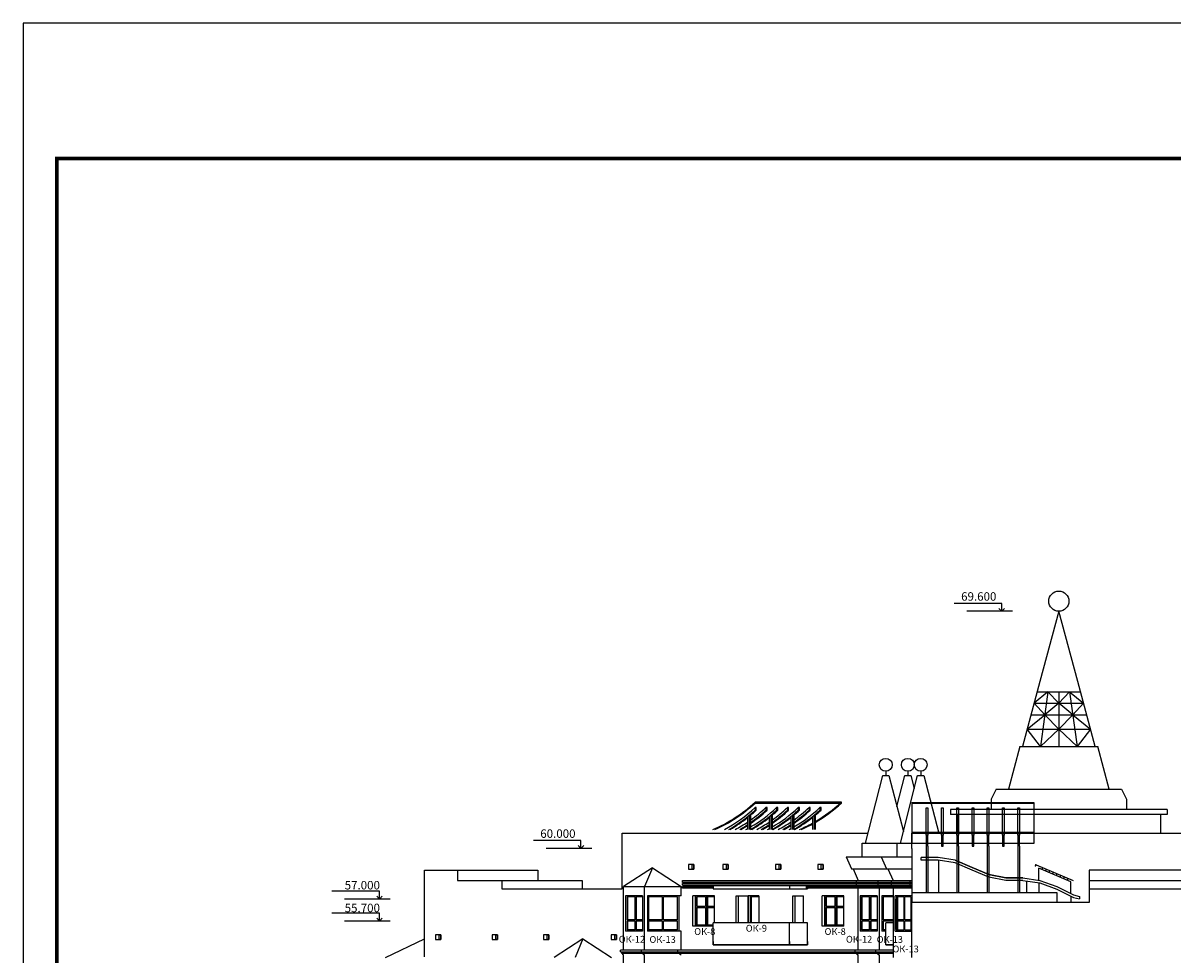
# Model space of a CAD drawing. Extents: x -1129320 to 253385, y -93406 to 361880.
# Drawn here: x -749119 to -681182, y 306844 to 361880 of the extents above; entities that cross this region are included whole.
import ezdxf

# ---------------------------------------------------------------- set-up
doc = ezdxf.new("R2010")
doc.units = 0
doc.header["$LTSCALE"] = 5
doc.linetypes.add('HIDDEN', pattern=[0.375, 0.25, -0.125])
for name, color, linetype in [('Ramka', 7, 'Continuous'), ('stena', 7, 'Continuous'), ('о', 7, 'Continuous')]:
    doc.layers.add(name, color=color, linetype=linetype)
doc.styles.add('1', font='arial.ttf')
doc.styles.add('Текст Аrial Cyr', font='arial.ttf')

msp = doc.modelspace()

# ---------------------------------------------------------------- linework, layer by layer
at = {"color": 5}
for p, q in [((-696612.5, 315853.7), (-689396.1, 315853.7)), ((-696612.5, 315853.7), (-696612.5, 313421.7)), ((-696612.5, 315803.7), (-689396.1, 315803.7)), ((-695760.5, 315532.4), (-695660.5, 315532.4)), ((-695760.5, 313929.5), (-695760.5, 315532.4)), ((-695660.5, 315532.4), (-695660.5, 313929.5)), ((-694858.4, 315532.4), (-694758.4, 315532.4)), ((-694858.4, 313929.5), (-694858.4, 315532.4)), ((-694758.4, 315532.4), (-694758.4, 313929.5)), ((-693956.4, 315532.4), (-693856.4, 315532.4)), ((-693956.4, 313929.5), (-693956.4, 315532.4)), ((-693856.4, 315532.4), (-693856.4, 313929.5)), ((-693054.3, 315532.4), (-692954.3, 315532.4)), ((-693054.3, 313929.5), (-693054.3, 315532.4)), ((-692954.3, 315532.4), (-692954.3, 313929.5)), ((-692152.3, 315532.4), (-692052.3, 315532.4)), ((-692152.3, 313929.5), (-692152.3, 315532.4)), ((-692052.3, 315532.4), (-692052.3, 313929.5)), ((-691250.2, 315532.4), (-691150.2, 315532.4)), ((-691250.2, 313929.5), (-691250.2, 315532.4)), ((-691150.2, 315532.4), (-691150.2, 313929.5)), ((-690348.2, 315532.4), (-690248.2, 315532.4)), ((-690348.2, 313929.5), (-690348.2, 315532.4)), ((-690248.2, 315532.4), (-690248.2, 313929.5)), ((-689396.1, 315853.7), (-689396.1, 313421.7)), ((-706310.9, 315017.5), (-706310.9, 314254.2)), ((-706210.9, 315100), (-706210.9, 314254.2)), ((-706210.9, 315100), (-706140.2, 315100)), ((-706140.2, 315100), (-706140.2, 314255)), ((-705035.2, 315017.5), (-705035.2, 314254.2)), ((-704935.2, 315100), (-704864.5, 315100)), ((-704935.2, 315100), (-704935.2, 314254.2)), ((-704864.5, 315100), (-704865.9, 314254.2)), ((-703759.5, 315017.5), (-703759.5, 314254.2)), ((-703659.5, 315100), (-703588.8, 315100)), ((-703659.5, 315100), (-703659.5, 314254.2)), ((-703588.8, 315100), (-703588.8, 314255)), ((-702483.8, 315017.5), (-702483.8, 314254.2)), ((-702383.8, 315100), (-702313.1, 315100)), ((-702383.8, 315100), (-702383.8, 314254.2)), ((-702313.1, 315100), (-702313.1, 314254.2)), ((-696612.5, 314091.7), (-689396.1, 314091.7)), ((-689396.1, 314041.7), (-696612.5, 314041.7)), ((-695760.5, 313421.7), (-696612.5, 313421.7)), ((-695760.5, 313779.5), (-695760.5, 313264.3)), ((-695760.5, 313627.5), (-695660.5, 313627.5)), ((-695760.5, 313264.3), (-695760.5, 310543.8)), ((-695660.5, 313264.3), (-695660.5, 313779.5)), ((-694858.4, 313421.7), (-695660.5, 313421.7)), ((-695660.5, 313264.3), (-695660.5, 310543.8)), ((-694858.4, 313779.5), (-694858.4, 313264.3)), ((-694858.4, 313264.3), (-694758.4, 313264.3)), ((-694758.4, 313264.3), (-694758.4, 313779.5)), ((-693956.4, 313421.7), (-694758.4, 313421.7)), ((-693956.4, 313779.5), (-693956.4, 313264.3)), ((-693956.4, 313627.5), (-693856.4, 313627.5)), ((-693956.4, 313264.3), (-693956.4, 310543.8)), ((-693856.4, 313264.3), (-693856.4, 313779.5)), ((-693054.3, 313421.7), (-693856.4, 313421.7)), ((-693856.4, 313264.3), (-693856.4, 310543.8)), ((-693054.3, 313779.5), (-693054.3, 313264.3)), ((-693054.3, 313264.3), (-692954.3, 313264.3)), ((-692954.3, 313264.3), (-692954.3, 313779.5)), ((-692152.3, 313421.7), (-692954.3, 313421.7)), ((-692152.3, 313779.5), (-692152.3, 313264.3)), ((-692152.3, 313627.5), (-692052.3, 313627.5)), ((-692152.3, 313264.3), (-692152.3, 310543.8)), ((-692052.3, 313264.3), (-692052.3, 313779.5)), ((-691250.2, 313421.7), (-692052.3, 313421.7)), ((-692052.3, 313264.3), (-692052.3, 310543.8)), ((-691250.2, 313779.5), (-691250.2, 313264.3)), ((-691250.2, 313264.3), (-691150.2, 313264.3)), ((-691150.2, 313264.3), (-691150.2, 313779.5)), ((-690348.2, 313421.7), (-691150.2, 313421.7)), ((-690348.2, 313779.5), (-690348.2, 313264.3)), ((-690348.2, 313627.5), (-690248.2, 313627.5)), ((-690348.2, 313264.3), (-690348.2, 310543.8)), ((-690248.2, 313264.3), (-690248.2, 313779.5)), ((-689396.1, 313421.7), (-690248.2, 313421.7)), ((-690248.2, 313264.3), (-690248.2, 310543.8)), ((-696612.5, 313139.4), (-696612.5, 309943.8)), ((-696053.5, 312446.4), (-696053.5, 312596.9)), ((-709803, 312181.7), (-709803, 311916.7)), ((-709591, 312181.7), (-709803, 312181.7)), ((-709803, 311916.7), (-709591, 311916.7)), ((-709591, 312181.7), (-709485, 312181.7)), ((-709591, 311916.7), (-709591, 312181.7)), ((-709591, 311916.7), (-709591, 312181.7)), ((-709485, 311916.7), (-709591, 311916.7)), ((-709485, 312181.7), (-709485, 311916.7)), ((-707777, 312181.7), (-707777, 311916.7)), ((-707565, 312181.7), (-707777, 312181.7)), ((-707777, 311916.7), (-707565, 311916.7)), ((-707565, 312181.7), (-707459, 312181.7)), ((-707565, 311916.7), (-707565, 312181.7)), ((-707565, 311916.7), (-707565, 312181.7)), ((-707459, 311916.7), (-707565, 311916.7)), ((-707459, 312181.7), (-707459, 311916.7)), ((-704457, 312181.7), (-704669, 312181.7)), ((-704669, 312181.7), (-704669, 311916.7)), ((-704669, 311916.7), (-704457, 311916.7)), ((-704457, 312181.7), (-704351, 312181.7)), ((-704457, 311916.7), (-704457, 312181.7)), ((-704457, 311916.7), (-704457, 312181.7)), ((-704351, 311916.7), (-704457, 311916.7)), ((-704351, 312181.7), (-704351, 311916.7)), ((-702172, 312181.7), (-702172, 311916.7)), ((-701960, 312181.7), (-702172, 312181.7)), ((-702172, 311916.7), (-701960, 311916.7)), ((-701960, 312181.7), (-701854, 312181.7)), ((-701960, 311916.7), (-701960, 312181.7)), ((-701960, 311916.7), (-701960, 312181.7)), ((-701854, 311916.7), (-701960, 311916.7)), ((-701854, 312181.7), (-701854, 311916.7)), ((-695027.5, 312442.1), (-695027.5, 310543.8)), ((-693053.5, 312003.8), (-692053.5, 311595.2)), ((-689307.5, 312177), (-689331.5, 312116.8)), ((-689331.5, 312116.8), (-689306.5, 312116.8)), ((-689306.5, 312099.8), (-689327.5, 312078.8)), ((-689257.5, 312177), (-689307.5, 312177)), ((-689306.5, 312116.8), (-689306.5, 312099.8)), ((-689257.5, 312177), (-687077.5, 311246.9)), ((-689107.5, 311263), (-689107.5, 311963)), ((-687227.5, 311160.9), (-689107.5, 311963)), ((-688894.5, 311872.1), (-688894.5, 312022.1)), ((-688681.5, 311781.2), (-688681.5, 311931.2)), ((-688468.5, 311690.4), (-688468.5, 311840.4)), ((-692053.5, 311595.2), (-691053.5, 311399.3)), ((-689827.5, 311209.8), (-689827.5, 310543.8)), ((-688255.5, 311599.5), (-688255.5, 311749.5)), ((-688042.5, 311508.6), (-688042.5, 311658.6)), ((-687829.5, 311417.7), (-687829.5, 311567.7)), ((-687403.5, 311236), (-687403.5, 311386)), ((-687227.5, 310460.9), (-687227.5, 311160.9)), ((-698546.9, 310793.8), (-698546.9, 307123.8)), ((-689107.5, 311108.7), (-689107.5, 310543.8)), ((-703648.7, 310343.8), (-703012.3, 310343.8)), ((-687227.5, 310300.6), (-687227.5, 309943.8)), ((-686702.5, 310303.3), (-686702.5, 310152.7)), ((-727708.9, 306693.8), (-725403.9, 307793.8)), ((-724534, 308026.7), (-724746, 308026.7)), ((-724746, 308026.7), (-724746, 307761.7)), ((-724746, 307761.7), (-724534, 307761.7)), ((-724534, 307761.7), (-724534, 308026.7)), ((-724534, 307761.7), (-724534, 308026.7)), ((-724534, 308026.7), (-724428, 308026.7)), ((-724428, 307761.7), (-724534, 307761.7)), ((-724428, 308026.7), (-724428, 307761.7)), ((-721408, 308026.7), (-721408, 307761.7)), ((-721196, 308026.7), (-721408, 308026.7)), ((-721408, 307761.7), (-721196, 307761.7)), ((-721196, 308026.7), (-721090, 308026.7)), ((-721196, 307761.7), (-721196, 308026.7)), ((-721196, 307761.7), (-721196, 308026.7)), ((-721090, 307761.7), (-721196, 307761.7)), ((-721090, 308026.7), (-721090, 307761.7)), ((-718157, 308026.7), (-718369, 308026.7)), ((-718369, 308026.7), (-718369, 307761.7)), ((-718369, 307761.7), (-718157, 307761.7)), ((-718157, 307761.7), (-718157, 308026.7)), ((-718157, 307761.7), (-718157, 308026.7)), ((-718157, 308026.7), (-718051, 308026.7)), ((-718051, 307761.7), (-718157, 307761.7)), ((-718051, 308026.7), (-718051, 307761.7)), ((-714158, 308026.7), (-714370, 308026.7)), ((-714370, 308026.7), (-714370, 307761.7)), ((-714370, 307761.7), (-714158, 307761.7)), ((-714158, 307761.7), (-714158, 308026.7)), ((-714158, 307761.7), (-714158, 308026.7)), ((-714158, 308026.7), (-714052, 308026.7)), ((-714052, 307761.7), (-714158, 307761.7)), ((-714052, 308026.7), (-714052, 307761.7)), ((-698546.9, 306843.8), (-698546.9, 303243.8))]:
    msp.add_line(p, q, dxfattribs=at)
at = {"color": 7}
for p, q in [((-686127.5, 310743.8), (-679242.5, 310743.8)), ((-686127.5, 310743.8), (-686127.5, 309943.8)), ((-686127.5, 309943.8), (-696612.5, 309943.8))]:
    msp.add_line(p, q, dxfattribs=at)
at = {"color": 5}
for points in [[(-705874.3, 315818.5), (-700771.6, 315818.5), (-700771.6, 315868.5), (-705874.3, 315868.5)], [(-705874.3, 315397.1), (-705803.6, 315397.1), (-705803.6, 315547.1), (-705874.3, 315547.1)], [(-705236.5, 315397.1), (-705165.8, 315397.1), (-705165.8, 315547.1), (-705236.5, 315547.1)], [(-704598.6, 315397.1), (-704527.9, 315397.1), (-704527.9, 315547.1), (-704598.6, 315547.1)], [(-703960.8, 315397.1), (-703890.1, 315397.1), (-703890.1, 315547.1), (-703960.8, 315547.1)], [(-703322.9, 315397.1), (-703252.2, 315397.1), (-703252.2, 315547.1), (-703322.9, 315547.1)], [(-702685.1, 315397.1), (-702614.4, 315397.1), (-702614.4, 315547.1), (-702685.1, 315547.1)], [(-702047.2, 315397.1), (-701976.5, 315397.1), (-701976.5, 315547.1), (-702047.2, 315547.1)], [(-695760.5, 313779.5), (-695660.5, 313779.5), (-695660.5, 313929.5), (-695760.5, 313929.5)], [(-694858.4, 313779.5), (-694758.4, 313779.5), (-694758.4, 313929.5), (-694858.4, 313929.5)], [(-693956.4, 313779.5), (-693856.4, 313779.5), (-693856.4, 313929.5), (-693956.4, 313929.5)], [(-693054.3, 313779.5), (-692954.3, 313779.5), (-692954.3, 313929.5), (-693054.3, 313929.5)], [(-692152.3, 313779.5), (-692052.3, 313779.5), (-692052.3, 313929.5), (-692152.3, 313929.5)], [(-691250.2, 313779.5), (-691150.2, 313779.5), (-691150.2, 313929.5), (-691250.2, 313929.5)], [(-690348.2, 313779.5), (-690248.2, 313779.5), (-690248.2, 313929.5), (-690348.2, 313929.5)], [(-709803, 311916.7), (-709485, 311916.7), (-709485, 312181.7), (-709803, 312181.7)], [(-707777, 311916.7), (-707459, 311916.7), (-707459, 312181.7), (-707777, 312181.7)], [(-704669, 311916.7), (-704351, 311916.7), (-704351, 312181.7), (-704669, 312181.7)], [(-702172, 311916.7), (-701854, 311916.7), (-701854, 312181.7), (-702172, 312181.7)], [(-724746, 307761.7), (-724428, 307761.7), (-724428, 308026.7), (-724746, 308026.7)], [(-721408, 307761.7), (-721090, 307761.7), (-721090, 308026.7), (-721408, 308026.7)], [(-718369, 307761.7), (-718051, 307761.7), (-718051, 308026.7), (-718369, 308026.7)], [(-714370, 307761.7), (-714052, 307761.7), (-714052, 308026.7), (-714370, 308026.7)]]:
    msp.add_lwpolyline(points, close=True, dxfattribs=at)
for points in [[(-690053.5, 311392.6), (-691053.5, 311399.3), (-692053.5, 311595.2), (-693053.5, 312003.8), (-694053.5, 312433.8), (-695053.5, 312596.9), (-696053.5, 312596.9)], [(-690053.5, 311242.1), (-691053.5, 311248.7), (-692053.5, 311444.7), (-693053.5, 311853.2), (-694053.5, 312283.2), (-695053.5, 312446.4), (-696053.5, 312446.4)], [(-690053.5, 311392.6), (-689053.5, 311249.8), (-688053.5, 310883.8), (-687053.5, 310398.9), (-686702.5, 310303.3)], [(-690053.5, 311242.1), (-689053.5, 311099.2), (-688053.5, 310733.2), (-687053.5, 310248.3), (-686702.5, 310152.7)]]:
    msp.add_lwpolyline(points, dxfattribs=at)
for centre, start, end in [((-711733.2, 322164.9), 293.105616, 312.938132), ((-711733.2, 322114.9), 293.94019, 312.938132), ((-711733.2, 321843.6), 298.064039, 312.938132), ((-711733.2, 321693.6), 300.119368, 312.938132), ((-710457.5, 321693.6), 300.119368, 312.938132), ((-710457.5, 321843.6), 300.130383, 312.938132), ((-711095.3, 321843.6), 305.178918, 312.938132), ((-711024.6, 321693.6), 304.604618, 312.938132), ((-711095.3, 321693.6), 305.178918, 312.938132), ((-711662.5, 321693.6), 309.946516, 312.938132), ((-709181.8, 321693.6), 300.119368, 312.938132), ((-709181.8, 321843.6), 300.121323, 312.938132), ((-709748.9, 321693.6), 304.597967, 312.938132), ((-709819.6, 321693.6), 305.1729, 312.938132), ((-709819.6, 321843.6), 305.17497, 312.938132), ((-710386.8, 321693.6), 309.946516, 312.938132), ((-707906.1, 321693.6), 300.119368, 312.938132), ((-707906.1, 321843.6), 300.130383, 312.938132), ((-708543.9, 321843.6), 305.178918, 312.938132), ((-708473.2, 321693.6), 304.604618, 312.938132), ((-708543.9, 321693.6), 305.178918, 312.938132), ((-709111.1, 321693.6), 309.946516, 312.938132), ((-706630.4, 322164.9), 300.130383, 312.938132), ((-706630.4, 322114.9), 300.130383, 312.938132), ((-707835.4, 321693.6), 309.946516, 312.938132), ((-711662.5, 321693.6), 300.119368, 308.478707), ((-711095.3, 321843.6), 298.064039, 303.799138), ((-710386.8, 321693.6), 300.119368, 308.478707), ((-709819.6, 321843.6), 298.064039, 303.799138), ((-709111.1, 321693.6), 300.119368, 308.478707), ((-708543.9, 321843.6), 298.064039, 303.799138), ((-707835.4, 321693.6), 300.119368, 308.478707), ((-706630.4, 322164.9), 293.105616, 298.824016), ((-706630.4, 322114.9), 293.94019, 298.824016), ((-711095.3, 321693.6), 300.119368, 303.799138), ((-711024.6, 321693.6), 300.119368, 303.234132), ((-710457.5, 321843.6), 298.064039, 298.824016), ((-709819.6, 321693.6), 300.119368, 303.799138), ((-709748.9, 321693.6), 300.119368, 303.234132), ((-709181.8, 321843.6), 298.064039, 298.824016), ((-708543.9, 321693.6), 300.119368, 303.799138), ((-708473.2, 321693.6), 300.119368, 303.234132), ((-707906.1, 321843.6), 298.064039, 298.824016)]:
    msp.add_arc(centre, 8600.7, start, end, dxfattribs=at)
at = {"layer": 'DefPoints', "color": 7}
msp.add_lwpolyline([(-749119, 361879.7), (-749119, 201479.7), (-633519, 201479.7), (-633519, 361879.7)], close=True, dxfattribs=at)
at = {"layer": 'Ramka', "const_width": 200}
msp.add_lwpolyline([(-747119, 353879.7), (-747119, 203479.7), (-635519, 203479.7), (-635519, 353879.7)], close=True, dxfattribs=at)
at = {"layer": 'stena', "color": 5, "lineweight": -3}
for p, q in [((-691295, 327609.7), (-694106, 327609.7)), ((-691295, 327143.8), (-691295, 327609.7)), ((-690659, 327143.8), (-693358, 327143.8)), ((-691295, 327143.8), (-691462, 327310.7)), ((-691295, 327143.8), (-691128, 327310.7)), ((-687927.5, 327143.8), (-689043.5, 322996.9)), ((-686811.5, 322996.9), (-687927.5, 327143.8)), ((-689043.5, 322996.9), (-690079.8, 319145.9)), ((-685775.1, 319145.9), (-686811.5, 322996.9)), ((-688567.4, 322387.9), (-689388.2, 321715.9)), ((-689207.4, 322387.9), (-686647.6, 322387.9)), ((-688567.4, 322387.9), (-689003.7, 319145.9)), ((-687927.5, 321715.9), (-688567.4, 322387.9)), ((-687927.5, 321715.9), (-687287.6, 322387.9)), ((-687927.5, 322387.9), (-687927.5, 319145.9)), ((-687287.6, 322387.9), (-686466.8, 321715.9)), ((-687287.6, 322387.9), (-686851.3, 319145.9)), ((-689388.2, 321715.9), (-686466.8, 321715.9)), ((-688751.1, 321022.9), (-689388.2, 321715.9)), ((-687927.5, 321715.9), (-688751.1, 321022.9)), ((-687103.9, 321022.9), (-687927.5, 321715.9)), ((-686466.8, 321715.9), (-687103.9, 321022.9)), ((-689803.4, 320172.9), (-688751.1, 321022.9)), ((-689574.7, 321022.9), (-686280.3, 321022.9)), ((-688751.1, 321022.9), (-687927.5, 320172.9)), ((-687927.5, 320172.9), (-687103.9, 321022.9)), ((-687103.9, 321022.9), (-686051.5, 320172.9)), ((-689803.4, 320172.9), (-686051.5, 320172.9)), ((-689003.7, 319145.9), (-689803.4, 320172.9)), ((-687927.5, 320172.9), (-689003.7, 319145.9)), ((-686851.3, 319145.9), (-687927.5, 320172.9)), ((-686051.5, 320172.9), (-686851.3, 319145.9)), ((-690079.8, 319145.9), (-685775.1, 319145.9)), ((-699345.9, 313443.8), (-698331.6, 317444)), ((-698331.6, 317444), (-697970.3, 317444)), ((-698151, 317693.8), (-698151, 317444)), ((-697970.3, 317444), (-697106.1, 314133.9)), ((-697492.2, 315612.6), (-697027.8, 317444)), ((-697281.1, 313443.8), (-696266.8, 317444)), ((-697027.8, 317444), (-696666.6, 317444)), ((-696847.2, 317693.8), (-696847.2, 317444)), ((-696666.6, 317444), (-696463.8, 316667.2)), ((-696266.8, 317444), (-695905.5, 317444)), ((-696086.2, 317693.8), (-696086.2, 317444)), ((-695905.5, 317444), (-695017.8, 314043.8)), ((-691627.5, 316643.8), (-691927.5, 316043.8)), ((-691627.5, 316643.8), (-684227.5, 316643.8)), ((-691627.5, 316643.8), (-684227.5, 316643.8)), ((-684227.5, 316643.8), (-683927.5, 316043.8)), ((-691927.5, 316043.8), (-691927.5, 315443.8)), ((-683927.5, 316043.8), (-683927.5, 315443.8)), ((-681527.5, 315443.8), (-694327.5, 315443.8)), ((-694327.5, 315443.8), (-694327.5, 315143.8)), ((-681527.5, 315443.8), (-681527.5, 315143.8)), ((-681527.5, 315143.8), (-694327.5, 315143.8)), ((-693927.5, 315143.8), (-693927.5, 314043.8)), ((-681927.5, 315143.8), (-681927.5, 314043.8)), ((-716157, 313605.4), (-718968, 313605.4)), ((-716157, 313139.4), (-716324, 313306.4)), ((-716157, 313139.4), (-716157, 313605.4)), ((-716157, 313139.4), (-715990, 313306.4)), ((-699545.9, 312633.8), (-699545.9, 313443.8)), ((-699545.9, 313443.8), (-697481.1, 313443.8)), ((-697481.1, 312633.8), (-697481.1, 313443.8)), ((-697481.1, 313443.8), (-696612.5, 313443.8)), ((-715521, 313139.4), (-718220, 313139.4)), ((-713722.3, 310743.8), (-713722.3, 313139.4)), ((-700487.2, 312633.8), (-700173.8, 311928.8)), ((-700487.2, 312633.8), (-698422.4, 312633.8)), ((-698422.4, 312633.8), (-698109, 311928.8)), ((-698422.4, 312633.8), (-696612.5, 312633.8)), ((-725403.9, 306743.8), (-725403.9, 311843.8)), ((-725403.9, 311843.8), (-723445, 311843.8)), ((-723445, 311843.8), (-723445, 311243.8)), ((-723445, 311843.8), (-718707.4, 311843.8)), ((-718707.4, 311843.8), (-718707.4, 311243.8)), ((-711939.5, 311993.8), (-713636.6, 310893.8)), ((-711939.5, 311993.8), (-712406.2, 310893.8)), ((-711939.5, 311993.8), (-710242.5, 310893.8)), ((-700173.8, 311928.8), (-698109, 311928.8)), ((-700086.3, 311928.8), (-699777.3, 311233.8)), ((-698109, 311928.8), (-696612.5, 311928.8)), ((-698021.5, 311928.8), (-697712.5, 311233.8)), ((-723445, 311243.8), (-720828.8, 311243.8)), ((-720828.8, 311243.8), (-720828.8, 310743.8)), ((-720828.8, 311243.8), (-718707.4, 311243.8)), ((-718707.4, 311243.8), (-716091.1, 311243.8)), ((-716091.1, 311243.8), (-716091.1, 310743.8)), ((-710152, 311233.8), (-696612.5, 311233.8)), ((-710152, 311133.8), (-710152, 311233.8)), ((-699882, 311133.8), (-699882, 311233.8)), ((-699777.3, 311233.8), (-696612.5, 311233.8)), ((-698603, 311133.8), (-698603, 311233.8)), ((-697817.2, 311133.8), (-697817.2, 311233.8)), ((-696717.2, 311133.8), (-696717.2, 311233.8)), ((-728059, 310609.7), (-730870, 310609.7)), ((-728059, 310143.8), (-728059, 310609.7)), ((-720828.8, 310743.8), (-713722.3, 310743.8)), ((-713636.6, 307123.8), (-713636.6, 310893.8)), ((-713636.6, 310893.8), (-710242.5, 310893.8)), ((-712406.2, 307123.8), (-712406.2, 310893.8)), ((-710242.5, 310343.8), (-710242.5, 310893.8)), ((-696648.2, 311133.8), (-710152, 311133.8)), ((-710152, 311063.8), (-696648.2, 311063.8)), ((-710152, 310963.8), (-710152, 311063.8)), ((-710152, 310963.8), (-696648.2, 310963.8)), ((-710152, 310893.8), (-708354.5, 310893.8)), ((-710152, 310793.8), (-710152, 310893.8)), ((-708354.5, 310793.8), (-710152, 310793.8)), ((-710083, 311063.8), (-710083, 311133.8)), ((-710083, 310893.8), (-710083, 310963.8)), ((-708354.5, 310943.8), (-702796.2, 310943.8)), ((-708354.5, 310943.8), (-708354.5, 310743.8)), ((-708354.5, 310743.8), (-702768.4, 310743.8)), ((-703829, 310943.8), (-703829, 310743.8)), ((-702824, 310893.8), (-702768.4, 310893.8)), ((-702824, 310793.8), (-702824, 310893.8)), ((-702768.4, 310793.8), (-702824, 310793.8)), ((-702796.2, 310893.8), (-702796.2, 310943.8)), ((-702768.4, 310893.8), (-696648.2, 310893.8)), ((-696612.5, 310793.8), (-702768.4, 310793.8)), ((-702768.4, 310793.8), (-702768.4, 310743.8)), ((-699882, 310963.8), (-699882, 311063.8)), ((-699882, 310793.8), (-699882, 310893.8)), ((-699813, 311063.8), (-699813, 311133.8)), ((-699813, 310893.8), (-699813, 310963.8)), ((-699777.3, 307123.8), (-699777.3, 310793.8)), ((-698603, 310963.8), (-698603, 311063.8)), ((-698603, 310793.8), (-698603, 310893.8)), ((-698571, 311063.8), (-698571, 311133.8)), ((-698571, 310893.8), (-698571, 310963.8)), ((-697817.2, 310963.8), (-697817.2, 311063.8)), ((-697817.2, 310793.8), (-697817.2, 310893.8)), ((-697748.2, 311063.8), (-697748.2, 311133.8)), ((-697748.2, 310893.8), (-697748.2, 310963.8)), ((-697712.5, 310793.8), (-697712.5, 306693.8)), ((-696717.2, 310963.8), (-696717.2, 311063.8)), ((-696717.2, 310793.8), (-696717.2, 310893.8)), ((-696648.2, 311063.8), (-696648.2, 311133.8)), ((-696648.2, 310893.8), (-696648.2, 310963.8)), ((-727423, 310143.8), (-730122, 310143.8)), ((-728059, 310143.8), (-728226, 310310.7)), ((-728059, 310143.8), (-727892, 310310.7)), ((-712526.4, 310343.8), (-713516.4, 310343.8)), ((-713516.4, 310343.8), (-713516.4, 308250.5)), ((-712964.8, 310273.8), (-713435.1, 310273.8)), ((-713435.1, 310273.8), (-713435.1, 308920.5)), ((-713415, 310273.8), (-713415, 308920.5)), ((-712964.8, 308920.5), (-712964.8, 310273.8)), ((-712526.4, 310273.8), (-712915.3, 310273.8)), ((-712915.3, 308920.5), (-712915.3, 310273.8)), ((-712895.3, 310273.8), (-712895.3, 308920.5)), ((-712526.4, 310343.8), (-712526.4, 308250.5)), ((-712236.2, 310343.8), (-712236.2, 308250.5)), ((-710242.5, 310343.8), (-712236.2, 310343.8)), ((-712166.2, 310273.8), (-712166.2, 308920.5)), ((-711349.3, 310273.8), (-712166.2, 310273.8)), ((-711349.3, 308920.5), (-711349.3, 310273.8)), ((-710453.1, 310273.8), (-711279.3, 310273.8)), ((-711279.3, 308920.5), (-711279.3, 310273.8)), ((-710453.1, 308920.5), (-710453.1, 310273.8)), ((-710357.5, 308250.5), (-710357.5, 310343.8)), ((-708265.9, 310343.8), (-709538.7, 310343.8)), ((-709538.7, 308543.8), (-709538.7, 310343.8)), ((-709383.2, 308543.8), (-709383.2, 310343.8)), ((-708796.3, 310273.8), (-709333.7, 310273.8)), ((-709333.7, 310273.8), (-709333.7, 309723.8)), ((-709311.7, 310273.8), (-709311.7, 309723.8)), ((-708796.3, 310273.8), (-708796.3, 309723.8)), ((-708746.8, 310343.8), (-708746.8, 308543.8)), ((-708265.9, 310273.8), (-708697.3, 310273.8)), ((-708697.3, 310273.8), (-708697.3, 309723.8)), ((-708675.3, 310273.8), (-708675.3, 309723.8)), ((-708265.9, 308743.8), (-708265.9, 310343.8)), ((-706989.8, 310343.8), (-706282.7, 310343.8)), ((-706989.8, 308743.8), (-706989.8, 310343.8)), ((-706848.4, 308743.8), (-706848.4, 310343.8)), ((-705646.3, 310343.8), (-706282.7, 310343.8)), ((-706282.7, 310343.8), (-706282.7, 308743.8)), ((-706282.7, 308743.8), (-706282.7, 310343.8)), ((-706166, 310343.8), (-706166, 308743.8)), ((-705646.3, 310273.8), (-706116.5, 310273.8)), ((-706116.5, 310273.8), (-706116.5, 308743.8)), ((-706094.6, 310273.8), (-706094.6, 308743.8)), ((-705646.3, 310343.8), (-705646.3, 308743.8)), ((-703648.7, 308743.8), (-703648.7, 310343.8)), ((-703507.3, 308743.8), (-703507.3, 310343.8)), ((-703012.3, 308743.8), (-703012.3, 310343.8)), ((-700629.2, 310343.8), (-701902, 310343.8)), ((-701902, 308543.8), (-701902, 310343.8)), ((-701746.4, 308543.8), (-701746.4, 310343.8)), ((-701159.5, 310273.8), (-701696.9, 310273.8)), ((-701696.9, 310273.8), (-701696.9, 309723.8)), ((-701675, 310273.8), (-701675, 309723.8)), ((-701159.5, 310273.8), (-701159.5, 309723.8)), ((-701110, 310343.8), (-701110, 308543.8)), ((-700629.2, 310273.8), (-701060.5, 310273.8)), ((-701060.5, 310273.8), (-701060.5, 309723.8)), ((-701038.6, 310273.8), (-701038.6, 309723.8)), ((-700629.2, 308543.8), (-700629.2, 310343.8)), ((-698667.1, 310343.8), (-699657.1, 310343.8)), ((-699657.1, 310343.8), (-699657.1, 308250.5)), ((-699105.5, 310273.8), (-699575.8, 310273.8)), ((-699575.8, 310273.8), (-699575.8, 308920.5)), ((-699555.7, 310273.8), (-699555.7, 308920.5)), ((-699105.5, 308920.5), (-699105.5, 310273.8)), ((-698667.1, 310273.8), (-699056, 310273.8)), ((-699056, 308920.5), (-699056, 310273.8)), ((-699036, 310273.8), (-699036, 308920.5)), ((-698667.1, 310343.8), (-698667.1, 308250.5)), ((-697712.5, 310343.8), (-698376.9, 310343.8)), ((-698376.9, 310343.8), (-698376.9, 308250.5)), ((-697712.5, 310273.8), (-698306.9, 310273.8)), ((-698306.9, 310273.8), (-698306.9, 308920.5)), ((-697592.3, 308250.5), (-697592.3, 310343.8)), ((-696612.5, 310343.8), (-697592.3, 310343.8)), ((-697592.3, 310143.8), (-697592.3, 308343.8)), ((-697511, 310343.8), (-697511, 308250.5)), ((-697461.5, 310273.8), (-697461.5, 308920.5)), ((-697086.5, 310273.8), (-697461.5, 310273.8)), ((-697086.5, 310273.8), (-697086.5, 308920.5)), ((-696662, 310273.8), (-697037, 310273.8)), ((-697037, 310273.8), (-697037, 308920.5)), ((-696662, 310273.8), (-696662, 308920.5)), ((-728059, 309309.7), (-730870, 309309.7)), ((-728059, 308843.8), (-728059, 309309.7)), ((-709333.7, 309723.8), (-708796.3, 309723.8)), ((-709333.7, 309643.8), (-709333.7, 308613.8)), ((-709333.7, 309643.8), (-708796.3, 309643.8)), ((-709311.7, 309643.8), (-709311.7, 308613.8)), ((-708796.3, 309643.8), (-708796.3, 308613.8)), ((-708697.3, 309723.8), (-708265.9, 309723.8)), ((-708697.3, 309643.8), (-708697.3, 308613.8)), ((-708697.3, 309643.8), (-708265.9, 309643.8)), ((-708675.3, 309643.8), (-708675.3, 308613.8)), ((-701696.9, 309723.8), (-701159.5, 309723.8)), ((-701696.9, 309643.8), (-701696.9, 308613.8)), ((-701696.9, 309643.8), (-701159.5, 309643.8)), ((-701675, 309643.8), (-701675, 308613.8)), ((-701159.5, 309643.8), (-701159.5, 308613.8)), ((-701060.5, 309723.8), (-700629.2, 309723.8)), ((-701060.5, 309643.8), (-701060.5, 308613.8)), ((-701060.5, 309643.8), (-700629.2, 309643.8)), ((-701038.6, 309643.8), (-701038.6, 308613.8)), ((-727423, 308843.8), (-730122, 308843.8)), ((-728059, 308843.8), (-728226, 309010.8)), ((-728059, 308843.8), (-727892, 309010.8)), ((-712964.8, 308920.5), (-713435.1, 308920.5)), ((-712964.8, 308840.5), (-713435.1, 308840.5)), ((-713435.1, 308840.5), (-713435.1, 308320.5)), ((-713415, 308840.5), (-713415, 308320.5)), ((-712964.8, 308320.5), (-712964.8, 308840.5)), ((-712526.4, 308920.5), (-712915.3, 308920.5)), ((-712526.4, 308840.5), (-712915.3, 308840.5)), ((-712915.3, 308320.5), (-712915.3, 308840.5)), ((-712895.3, 308840.5), (-712895.3, 308320.5)), ((-711349.3, 308920.5), (-712166.2, 308920.5)), ((-712166.2, 308840.5), (-712166.2, 308320.5)), ((-711349.3, 308840.5), (-712166.2, 308840.5)), ((-711349.3, 308320.5), (-711349.3, 308840.5)), ((-710453.1, 308920.5), (-711279.3, 308920.5)), ((-710453.1, 308840.5), (-711279.3, 308840.5)), ((-711279.3, 308320.5), (-711279.3, 308840.5)), ((-710453.1, 308320.5), (-710453.1, 308840.5)), ((-708354.5, 308543.8), (-709538.7, 308543.8)), ((-708796.3, 308613.8), (-709333.7, 308613.8)), ((-708354.5, 308613.8), (-708697.3, 308613.8)), ((-702768.4, 308743.8), (-708354.5, 308743.8)), ((-708354.5, 307443.8), (-708354.5, 308743.8)), ((-703829, 307443.8), (-703829, 308743.8)), ((-702768.4, 307443.8), (-702768.4, 308743.8)), ((-700629.2, 308543.8), (-701902, 308543.8)), ((-701159.5, 308613.8), (-701696.9, 308613.8)), ((-700629.2, 308613.8), (-701060.5, 308613.8)), ((-699105.5, 308920.5), (-699575.8, 308920.5)), ((-699105.5, 308840.5), (-699575.8, 308840.5)), ((-699575.8, 308840.5), (-699575.8, 308320.5)), ((-699555.7, 308840.5), (-699555.7, 308320.5)), ((-699105.5, 308320.5), (-699105.5, 308840.5)), ((-698667.1, 308920.5), (-699056, 308920.5)), ((-698667.1, 308840.5), (-699056, 308840.5)), ((-699056, 308320.5), (-699056, 308840.5)), ((-699036, 308840.5), (-699036, 308320.5)), ((-697712.5, 308920.5), (-698306.9, 308920.5)), ((-697712.5, 308840.5), (-698306.9, 308840.5)), ((-698306.9, 308840.5), (-698306.9, 308320.5)), ((-698142.5, 307443.8), (-698142.5, 308743.8)), ((-697712.5, 308743.8), (-698142.5, 308743.8)), ((-697086.5, 308920.5), (-697461.5, 308920.5)), ((-697461.5, 308840.5), (-697461.5, 308320.5)), ((-697086.5, 308840.5), (-697461.5, 308840.5)), ((-697086.5, 308840.5), (-697086.5, 308320.5)), ((-696662, 308920.5), (-697037, 308920.5)), ((-696662, 308840.5), (-697037, 308840.5)), ((-697037, 308840.5), (-697037, 308320.5)), ((-696662, 308840.5), (-696662, 308320.5)), ((-716040.8, 307793.8), (-717737.8, 306693.8)), ((-716040.8, 307793.8), (-716507.4, 306693.8)), ((-716040.8, 307793.8), (-714343.7, 306693.8)), ((-712526.4, 308250.5), (-713516.4, 308250.5)), ((-712964.8, 308320.5), (-713435.1, 308320.5)), ((-712526.4, 308320.5), (-712915.3, 308320.5)), ((-710242.5, 308250.5), (-712236.2, 308250.5)), ((-711349.3, 308320.5), (-712166.2, 308320.5)), ((-710453.1, 308320.5), (-711279.3, 308320.5)), ((-710242.5, 307123.8), (-710242.5, 308250.5)), ((-698667.1, 308250.5), (-699657.1, 308250.5)), ((-699105.5, 308320.5), (-699575.8, 308320.5)), ((-698667.1, 308320.5), (-699056, 308320.5)), ((-698142.5, 308250.5), (-698376.9, 308250.5)), ((-698142.5, 308320.5), (-698306.9, 308320.5)), ((-697592.3, 308250.5), (-696612.5, 308250.5)), ((-697461.5, 308320.5), (-697086.5, 308320.5)), ((-697037, 308320.5), (-696662, 308320.5)), ((-713819.8, 307023.8), (-713819.8, 307123.8)), ((-697712.5, 307123.8), (-713819.8, 307123.8)), ((-712589.4, 307023.8), (-712589.4, 307123.8)), ((-710425.7, 307023.8), (-710425.7, 307123.8)), ((-708354.5, 307643.8), (-708354.5, 307443.8)), ((-702768.4, 307443.8), (-708354.5, 307443.8)), ((-708354.5, 307443.8), (-702768.4, 307443.8)), ((-703829, 307643.8), (-703829, 307443.8)), ((-702768.4, 307643.8), (-702768.4, 307443.8)), ((-699960.5, 307023.8), (-699960.5, 307123.8)), ((-698730.1, 307023.8), (-698730.1, 307123.8)), ((-697712.5, 307443.8), (-698142.5, 307443.8)), ((-698142.5, 307443.8), (-697712.5, 307443.8)), ((-713819.8, 307023.8), (-697712.5, 307023.8)), ((-713743.7, 306923.8), (-713743.7, 307023.8)), ((-713690.7, 306923.8), (-713743.7, 306923.8)), ((-713690.7, 306843.8), (-713690.7, 306923.8)), ((-697712.5, 306923.8), (-713690.7, 306923.8)), ((-713636.6, 306843.8), (-713690.7, 306843.8)), ((-713636.6, 303243.8), (-713636.6, 306843.8)), ((-712513.4, 306923.8), (-712513.4, 307023.8)), ((-712460.4, 306923.8), (-712513.4, 306923.8)), ((-712460.4, 306843.8), (-712460.4, 306923.8)), ((-712406.2, 306843.8), (-712460.4, 306843.8)), ((-712406.2, 303243.8), (-712406.2, 306843.8)), ((-710349.6, 306923.8), (-710349.6, 307023.8)), ((-710296.6, 306923.8), (-710349.6, 306923.8)), ((-710296.6, 306843.8), (-710296.6, 306923.8)), ((-710242.5, 306843.8), (-710296.6, 306843.8)), ((-699884.4, 306923.8), (-699884.4, 307023.8)), ((-699831.4, 306923.8), (-699884.4, 306923.8)), ((-699831.4, 306843.8), (-699831.4, 306923.8)), ((-699777.3, 306843.8), (-699831.4, 306843.8)), ((-699777.3, 303243.8), (-699777.3, 306843.8)), ((-698654.1, 306923.8), (-698654.1, 307023.8)), ((-698601.1, 306923.8), (-698654.1, 306923.8)), ((-698601.1, 306843.8), (-698601.1, 306923.8)), ((-698546.9, 306843.8), (-698601.1, 306843.8))]:
    msp.add_line(p, q, dxfattribs=at)
at = {"layer": 'stena'}
msp.add_line((-696612.5, 306693.8), (-696612.5, 309943.8), dxfattribs=at)
at = {"layer": 'stena', "color": 5, "lineweight": -3}
for centre, radius in [((-687927.5, 327739), 595.2), ((-698151, 318074.3), 380.5), ((-696847.2, 318074.3), 380.5), ((-696086.2, 318074.3), 380.5)]:
    msp.add_circle(centre, radius, dxfattribs=at)
at = {"layer": 'о', "color": 5, "ltscale": 50}
for p, q in [((-690235.2, 319145.9), (-690908.5, 316643.8)), ((-690235.2, 319145.9), (-689924.5, 319145.9)), ((-685930.5, 319145.9), (-685619.8, 319145.9)), ((-684946.4, 316643.8), (-685619.8, 319145.9)), ((-713722.3, 313139.4), (-713722.3, 314043.8)), ((-713722.3, 314043.8), (-699193.8, 314043.8)), ((-696612.5, 313139.4), (-696612.5, 314043.8)), ((-696612.5, 314043.8), (-679242.5, 314043.8)), ((-679242.5, 311843.8), (-686127.5, 311843.8)), ((-686127.5, 311843.8), (-686127.5, 311245.8)), ((-686127.5, 311245.8), (-679242.5, 311245.8)), ((-686127.5, 311245.8), (-686127.5, 310743.8)), ((-696612.5, 310543.8), (-688047.5, 310543.8)), ((-688047.5, 310543.8), (-688047.5, 309943.8))]:
    msp.add_line(p, q, dxfattribs=at)
at = {"layer": 'о', "color": 1, "ltscale": 50}
for p, q in [((-694053.5, 312433.8), (-693053.5, 312003.8)), ((-691053.5, 311399.3), (-690053.5, 311392.6))]:
    msp.add_line(p, q, dxfattribs=at)
at = {"layer": 'о', "color": 5, "linetype": 'HIDDEN', "ltscale": 100}
msp.add_line((-687616.5, 311326.9), (-687616.5, 311476.9), dxfattribs=at)

# ---------------------------------------------------------------- texts
at = {"color": 1, "char_height": 400, "attachment_point": 1, "style": 'Текст Аrial Cyr'}
for s, insert, width in [('{\\fArial|b0|i0|c204|p34;ОК-8}', (-709467.5, 308429.9), 1256), ('{\\fArial|b0|i0|c204|p34;ОК-\\fArial|b0|i0|c0|p34;9\\fArial|b0|i0|c204|p34;}', (-706421.3, 308622.9), 1256), ('{\\fArial|b0|i0|c204|p34;ОК-8}', (-701765.5, 308429.9), 1256), ('{\\fArial|b0|i0|c204|p34;ОК-\\fArial|b0|i0|c0|p34;12\\fArial|b0|i0|c204|p34;}', (-713924.5, 307974.2), 1500.259), ('{\\fArial|b0|i0|c204|p34;ОК-\\fArial|b0|i0|c0|p34;13\\fArial|b0|i0|c204|p34;}', (-712109.7, 307961.2), 1500.259), ('{\\fArial|b0|i0|c204|p34;ОК-\\fArial|b0|i0|c0|p34;12\\fArial|b0|i0|c204|p34;}', (-700502.5, 307974.2), 1500.259), ('{\\fArial|b0|i0|c204|p34;ОК-\\fArial|b0|i0|c0|p34;13\\fArial|b0|i0|c204|p34;}', (-698687.7, 307961.2), 1500.259), ('{\\fArial|b0|i0|c204|p34;ОК-\\fArial|b0|i0|c0|p34;13\\fArial|b0|i0|c204|p34;}', (-697754.7, 307398.2), 1500.259)]:
    msp.add_mtext(s, dxfattribs=dict(at, insert=insert, width=width))
at = {"layer": 'stena', "color": 5, "lineweight": -3, "char_height": 500, "width": 1381.66, "attachment_point": 1, "style": '1'}
for s, insert in [('{\\fArial|b0|i0|c204|p34;69.600}', (-693698.1, 328266)), ('{\\fArial|b0|i0|c204|p34;60.000}', (-718560.1, 314261.7)), ('{\\fArial|b0|i0|c204|p34;57.000}', (-730115.1, 311215)), ('{\\fArial|b0|i0|c204|p34;55.700}', (-730115.1, 309872))]:
    msp.add_mtext(s, dxfattribs=dict(at, insert=insert))

doc.saveas('drawing.dxf')
